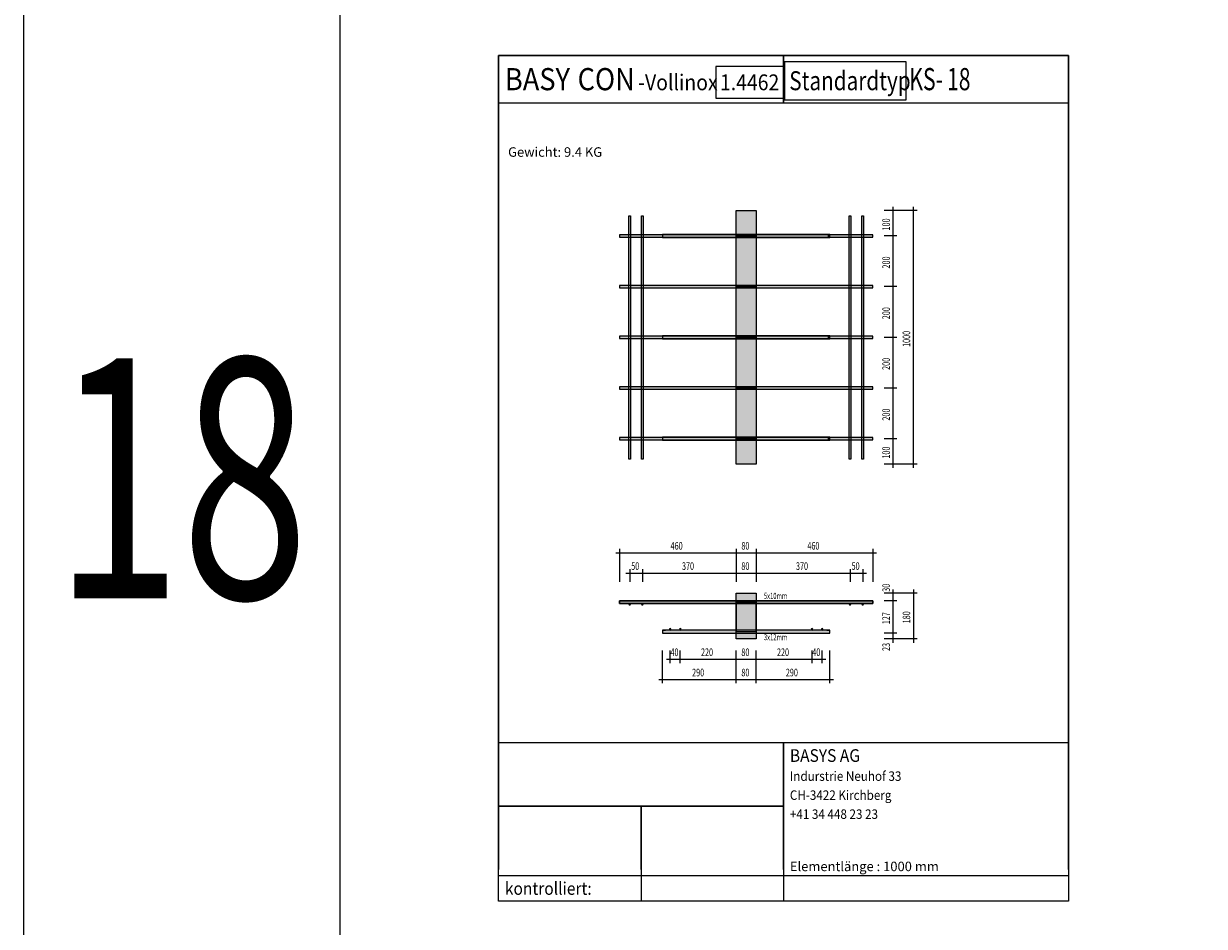
# Model space of a CAD drawing. Extents: x 1.9 to 16.4, y -5.8 to 1.1.
# Drawn here: x 3.7 to 4.1, y -0.2 to 0.1 of the extents above; entities that cross this region are included whole.
import ezdxf

# ---------------------------------------------------------------- set-up
doc = ezdxf.new("R2010")
doc.units = 0
doc.header["$LTSCALE"] = 0.001
doc.layers.get('0').update_dxf_attribs({"color": 1, "linetype": 'CONTINUOUS'})
doc.layers.add('LAYER_14', color=7, linetype='CONTINUOUS')
doc.layers.add('MST_1_1', color=7, linetype='CONTINUOUS')
doc.styles.add('ARIAL', font='txt')
doc.styles.add('CADWORK6', font='UNIVERS')

# ---------------------------------------------------------------- blocks, each defined once
blk = doc.blocks.new('CDWK_D4058')
at = {"color": 7}
for p, q in [((0.0023, 0.00222), (-0.0017, 0.00222)), ((0.0023, 0.00038), (-0.0017, 0.00038)), ((0.0011, -0.00082), (0.0011, 0.00342))]:
    blk.add_line(p, q, dxfattribs=at)
at = {"layer": 'LAYER_14', "color": 7, "style": 'CADWORK6', "width": 0.7}
blk.add_text('23', height=0.0024, rotation=90, dxfattribs=at).set_placement((0.0001, -0.00342))
blk = doc.blocks.new('CDWK_D4059')
at = {"color": 7}
for p, q in [((0.0023, 0.00508), (-0.0017, 0.00508)), ((0.0011, -0.00628), (0.0011, 0.00628)), ((0.0023, -0.00508), (-0.0017, -0.00508))]:
    blk.add_line(p, q, dxfattribs=at)
at = {"layer": 'LAYER_14', "color": 7, "style": 'CADWORK6', "width": 0.7}
blk.add_text('127', height=0.0024, rotation=90, dxfattribs=at).set_placement((0.0001, -0.00228))
blk = doc.blocks.new('CDWK_D4060')
at = {"color": 7}
for p, q in [((0.0023, 0.00004), (-0.0017, 0.00004)), ((0.0011, -0.00356), (0.0011, 0.00124)), ((0.0023, -0.00236), (-0.0017, -0.00236))]:
    blk.add_line(p, q, dxfattribs=at)
at = {"layer": 'LAYER_14', "color": 7, "style": 'CADWORK6', "width": 0.7}
blk.add_text('30', height=0.0024, rotation=90, dxfattribs=at).set_placement((0.0001, 0.00052))
blk = doc.blocks.new('CDWK_D4116')
at = {"color": 7}
for p, q in [((0.004, -0.0412), (0.004, 0.0412)), ((0.0052, 0.04), (-0.0052, 0.04)), ((0.0052, -0.04), (-0.0052, -0.04))]:
    blk.add_line(p, q, dxfattribs=at)
at = {"layer": 'LAYER_14', "color": 7, "style": 'CADWORK6', "width": 0.7}
blk.add_text('1000', height=0.0024, rotation=90, dxfattribs=at).set_placement((0.003, -0.00304))
blk = doc.blocks.new('CDWK_D4117')
at = {"color": 7}
for p, q in [((0.0023, 0.004), (-0.0017, 0.004)), ((0.0011, -0.0052), (0.0011, 0.0052)), ((0.0023, -0.004), (-0.0017, -0.004))]:
    blk.add_line(p, q, dxfattribs=at)
at = {"layer": 'LAYER_14', "color": 7, "style": 'CADWORK6', "width": 0.7}
blk.add_text('100', height=0.0024, rotation=90, dxfattribs=at).set_placement((0.0001, -0.00228))
blk = doc.blocks.new('CDWK_D4118')
at = {"color": 7}
for p, q in [((0.0023, 0.008), (-0.0017, 0.008)), ((0.0011, -0.0092), (0.0011, 0.0092)), ((0.0023, -0.008), (-0.0017, -0.008))]:
    blk.add_line(p, q, dxfattribs=at)
at = {"layer": 'LAYER_14', "color": 7, "style": 'CADWORK6', "width": 0.7}
blk.add_text('200', height=0.0024, rotation=90, dxfattribs=at).set_placement((0.0001, -0.00228))
blk = doc.blocks.new('CDWK_D4119')
at = {"color": 7}
for p, q in [((0.0023, 0.008), (-0.0017, 0.008)), ((0.0011, -0.0092), (0.0011, 0.0092)), ((0.0023, -0.008), (-0.0017, -0.008))]:
    blk.add_line(p, q, dxfattribs=at)
at = {"layer": 'LAYER_14', "color": 7, "style": 'CADWORK6', "width": 0.7}
blk.add_text('200', height=0.0024, rotation=90, dxfattribs=at).set_placement((0.0001, -0.00228))
blk = doc.blocks.new('CDWK_D4120')
at = {"color": 7}
for p, q in [((0.0023, 0.008), (-0.0017, 0.008)), ((0.0011, -0.0092), (0.0011, 0.0092)), ((0.0023, -0.008), (-0.0017, -0.008))]:
    blk.add_line(p, q, dxfattribs=at)
at = {"layer": 'LAYER_14', "color": 7, "style": 'CADWORK6', "width": 0.7}
blk.add_text('200', height=0.0024, rotation=90, dxfattribs=at).set_placement((0.0001, -0.00228))
blk = doc.blocks.new('CDWK_D4121')
at = {"color": 7}
for p, q in [((0.0023, 0.008), (-0.0017, 0.008)), ((0.0011, -0.0092), (0.0011, 0.0092)), ((0.0023, -0.008), (-0.0017, -0.008))]:
    blk.add_line(p, q, dxfattribs=at)
at = {"layer": 'LAYER_14', "color": 7, "style": 'CADWORK6', "width": 0.7}
blk.add_text('200', height=0.0024, rotation=90, dxfattribs=at).set_placement((0.0001, -0.00228))
blk = doc.blocks.new('CDWK_D4122')
at = {"color": 7}
for p, q in [((0.0023, 0.004), (-0.0017, 0.004)), ((0.0011, -0.0052), (0.0011, 0.0052)), ((0.0023, -0.004), (-0.0017, -0.004))]:
    blk.add_line(p, q, dxfattribs=at)
at = {"layer": 'LAYER_14', "color": 7, "style": 'CADWORK6', "width": 0.7}
blk.add_text('100', height=0.0024, rotation=90, dxfattribs=at).set_placement((0.0001, -0.00228))
blk = doc.blocks.new('CDWK_D4180')
at = {"color": 7}
for p, q in [((-0.002, 0.0009), (-0.002, -0.0031)), ((0.002, 0.0009), (0.002, -0.0031)), ((-0.0032, -0.0003), (0.0032, -0.0003))]:
    blk.add_line(p, q, dxfattribs=at)
at = {"layer": 'LAYER_14', "color": 7, "style": 'CADWORK6', "width": 0.7}
blk.add_text('50', height=0.0024, dxfattribs=at).set_placement((-0.00152, 0.0007))
blk = doc.blocks.new('CDWK_D4181')
at = {"color": 7}
for p, q in [((-0.0148, 0.0009), (-0.0148, -0.0031)), ((0.0148, 0.0009), (0.0148, -0.0031)), ((-0.016, -0.0003), (0.016, -0.0003))]:
    blk.add_line(p, q, dxfattribs=at)
at = {"layer": 'LAYER_14', "color": 7, "style": 'CADWORK6', "width": 0.7}
blk.add_text('370', height=0.0024, dxfattribs=at).set_placement((-0.00228, 0.0007))
blk = doc.blocks.new('CDWK_D4182')
at = {"color": 7}
for p, q in [((-0.0032, 0.0009), (-0.0032, -0.0031)), ((0.0032, 0.0009), (0.0032, -0.0031)), ((-0.0044, -0.0003), (0.0044, -0.0003))]:
    blk.add_line(p, q, dxfattribs=at)
at = {"layer": 'LAYER_14', "color": 7, "style": 'CADWORK6', "width": 0.7}
blk.add_text('80', height=0.0024, dxfattribs=at).set_placement((-0.00152, 0.0007))
blk = doc.blocks.new('CDWK_D4183')
at = {"color": 7}
for p, q in [((-0.0148, 0.0009), (-0.0148, -0.0031)), ((0.0148, 0.0009), (0.0148, -0.0031)), ((-0.016, -0.0003), (0.016, -0.0003))]:
    blk.add_line(p, q, dxfattribs=at)
at = {"layer": 'LAYER_14', "color": 7, "style": 'CADWORK6', "width": 0.7}
blk.add_text('370', height=0.0024, dxfattribs=at).set_placement((-0.00228, 0.0007))
blk = doc.blocks.new('CDWK_D4184')
at = {"color": 7}
for p, q in [((-0.002, 0.0009), (-0.002, -0.0031)), ((0.002, 0.0009), (0.002, -0.0031)), ((-0.0032, -0.0003), (0.0032, -0.0003))]:
    blk.add_line(p, q, dxfattribs=at)
at = {"layer": 'LAYER_14', "color": 7, "style": 'CADWORK6', "width": 0.7}
blk.add_text('50', height=0.0024, dxfattribs=at).set_placement((-0.00152, 0.0007))
blk = doc.blocks.new('CDWK_D4185')
at = {"color": 7}
for p, q in [((-0.0184, 0.0041), (-0.0184, -0.0063)), ((0.0184, 0.0041), (0.0184, -0.0063)), ((-0.0196, 0.0029), (0.0196, 0.0029))]:
    blk.add_line(p, q, dxfattribs=at)
at = {"layer": 'LAYER_14', "color": 7, "style": 'CADWORK6', "width": 0.7}
blk.add_text('460', height=0.0024, dxfattribs=at).set_placement((-0.00228, 0.0039))
blk = doc.blocks.new('CDWK_D4186')
at = {"color": 7}
for p, q in [((-0.0032, 0.0041), (-0.0032, -0.0063)), ((0.0032, 0.0041), (0.0032, -0.0063)), ((-0.0044, 0.0029), (0.0044, 0.0029))]:
    blk.add_line(p, q, dxfattribs=at)
at = {"layer": 'LAYER_14', "color": 7, "style": 'CADWORK6', "width": 0.7}
blk.add_text('80', height=0.0024, dxfattribs=at).set_placement((-0.00152, 0.0039))
blk = doc.blocks.new('CDWK_D4187')
at = {"color": 7}
for p, q in [((-0.0184, 0.0041), (-0.0184, -0.0063)), ((0.0184, 0.0041), (0.0184, -0.0063)), ((-0.0196, 0.0029), (0.0196, 0.0029))]:
    blk.add_line(p, q, dxfattribs=at)
at = {"layer": 'LAYER_14', "color": 7, "style": 'CADWORK6', "width": 0.7}
blk.add_text('460', height=0.0024, dxfattribs=at).set_placement((-0.00228, 0.0039))
blk = doc.blocks.new('CDWK_D4252')
at = {"color": 7}
for p, q in [((-0.0016, -0.0023), (-0.0016, 0.0017)), ((0.0016, -0.0023), (0.0016, 0.0017)), ((-0.0028, -0.0011), (0.0028, -0.0011))]:
    blk.add_line(p, q, dxfattribs=at)
at = {"layer": 'LAYER_14', "color": 7, "style": 'CADWORK6', "width": 0.7}
blk.add_text('40', height=0.0024, dxfattribs=at).set_placement((-0.00152, -0.0001))
blk = doc.blocks.new('CDWK_D4253')
at = {"color": 7}
for p, q in [((-0.0088, -0.0023), (-0.0088, 0.0017)), ((0.0088, -0.0023), (0.0088, 0.0017)), ((-0.01, -0.0011), (0.01, -0.0011))]:
    blk.add_line(p, q, dxfattribs=at)
at = {"layer": 'LAYER_14', "color": 7, "style": 'CADWORK6', "width": 0.7}
blk.add_text('220', height=0.0024, dxfattribs=at).set_placement((-0.00228, -0.0001))
blk = doc.blocks.new('CDWK_D4254')
at = {"color": 7}
for p, q in [((-0.0032, -0.0023), (-0.0032, 0.0017)), ((0.0032, -0.0023), (0.0032, 0.0017)), ((-0.0044, -0.0011), (0.0044, -0.0011))]:
    blk.add_line(p, q, dxfattribs=at)
at = {"layer": 'LAYER_14', "color": 7, "style": 'CADWORK6', "width": 0.7}
blk.add_text('80', height=0.0024, dxfattribs=at).set_placement((-0.00152, -0.0001))
blk = doc.blocks.new('CDWK_D4255')
at = {"color": 7}
for p, q in [((-0.0088, -0.0023), (-0.0088, 0.0017)), ((0.0088, -0.0023), (0.0088, 0.0017)), ((-0.01, -0.0011), (0.01, -0.0011))]:
    blk.add_line(p, q, dxfattribs=at)
at = {"layer": 'LAYER_14', "color": 7, "style": 'CADWORK6', "width": 0.7}
blk.add_text('220', height=0.0024, dxfattribs=at).set_placement((-0.00228, -0.0001))
blk = doc.blocks.new('CDWK_D4256')
at = {"color": 7}
for p, q in [((-0.0016, -0.0023), (-0.0016, 0.0017)), ((0.0016, -0.0023), (0.0016, 0.0017)), ((-0.0028, -0.0011), (0.0028, -0.0011))]:
    blk.add_line(p, q, dxfattribs=at)
at = {"layer": 'LAYER_14', "color": 7, "style": 'CADWORK6', "width": 0.7}
blk.add_text('40', height=0.0024, dxfattribs=at).set_placement((-0.00152, -0.0001))
blk = doc.blocks.new('CDWK_D4257')
at = {"color": 7}
for p, q in [((-0.0116, -0.0052), (-0.0116, 0.0052)), ((0.0116, -0.0052), (0.0116, 0.0052)), ((-0.0128, -0.004), (0.0128, -0.004))]:
    blk.add_line(p, q, dxfattribs=at)
at = {"layer": 'LAYER_14', "color": 7, "style": 'CADWORK6', "width": 0.7}
blk.add_text('290', height=0.0024, dxfattribs=at).set_placement((-0.00228, -0.003))
blk = doc.blocks.new('CDWK_D4258')
at = {"color": 7}
for p, q in [((-0.0032, -0.0052), (-0.0032, 0.0052)), ((0.0032, -0.0052), (0.0032, 0.0052)), ((-0.0044, -0.004), (0.0044, -0.004))]:
    blk.add_line(p, q, dxfattribs=at)
at = {"layer": 'LAYER_14', "color": 7, "style": 'CADWORK6', "width": 0.7}
blk.add_text('80', height=0.0024, dxfattribs=at).set_placement((-0.00152, -0.003))
blk = doc.blocks.new('CDWK_D4259')
at = {"color": 7}
for p, q in [((-0.0116, -0.0052), (-0.0116, 0.0052)), ((0.0116, -0.0052), (0.0116, 0.0052)), ((-0.0128, -0.004), (0.0128, -0.004))]:
    blk.add_line(p, q, dxfattribs=at)
at = {"layer": 'LAYER_14', "color": 7, "style": 'CADWORK6', "width": 0.7}
blk.add_text('290', height=0.0024, dxfattribs=at).set_placement((-0.00228, -0.003))
blk = doc.blocks.new('CDWK_D4323')
at = {"color": 7}
for p, q in [((0.004, 0.0084), (0.004, -0.0084)), ((0.0052, 0.0072), (-0.0052, 0.0072)), ((0.0052, -0.0072), (-0.0052, -0.0072))]:
    blk.add_line(p, q, dxfattribs=at)
at = {"layer": 'LAYER_14', "color": 7, "style": 'CADWORK6', "width": 0.7}
blk.add_text('180', height=0.0024, rotation=90, dxfattribs=at).set_placement((0.003, -0.00228))

msp = doc.modelspace()

# ---------------------------------------------------------------- hatches: boundary and pattern name
at = {"layer": 'LAYER_14'}
for color, points in [(40, [(3.95313, -0.00724), (3.95953, -0.00724), (3.95953, -0.08724), (3.95313, -0.08724)]), (4, [(3.91929, -0.00884), (3.91977, -0.00884), (3.91977, -0.08564), (3.91929, -0.08564)]), (4, [(3.92329, -0.00884), (3.92377, -0.00884), (3.92377, -0.08564), (3.92329, -0.08564)]), (4, [(3.98889, -0.00884), (3.98937, -0.00884), (3.98937, -0.08564), (3.98889, -0.08564)]), (4, [(3.99289, -0.00884), (3.99337, -0.00884), (3.99337, -0.08564), (3.99289, -0.08564)]), (4, [(3.91633, -0.01484), (3.91633, -0.01564), (3.99633, -0.01564), (3.99633, -0.01484)]), (4, [(3.91633, -0.01484), (3.91633, -0.01564), (3.99633, -0.01564), (3.99633, -0.01484)]), (4, [(3.92993, -0.01476), (3.92993, -0.01572), (3.98273, -0.01572), (3.98273, -0.01476)]), (4, [(3.92993, -0.01476), (3.92993, -0.01572), (3.98273, -0.01572), (3.98273, -0.01476)]), (3, [(3.95313, -0.01512), (3.95953, -0.01512), (3.95953, -0.01536), (3.95313, -0.01536)]), (5, [(3.91633, -0.03084), (3.91633, -0.03164), (3.99633, -0.03164), (3.99633, -0.03084)]), (5, [(3.95313, -0.03084), (3.95313, -0.03164), (3.95953, -0.03164), (3.95953, -0.03084)]), (4, [(3.95313, -0.03112), (3.95953, -0.03112), (3.95953, -0.03136), (3.95313, -0.03136)]), (4, [(3.91633, -0.04684), (3.91633, -0.04764), (3.99633, -0.04764), (3.99633, -0.04684)]), (4, [(3.92993, -0.04676), (3.92993, -0.04772), (3.98273, -0.04772), (3.98273, -0.04676)]), (3, [(3.95313, -0.04712), (3.95953, -0.04712), (3.95953, -0.04736), (3.95313, -0.04736)]), (5, [(3.91633, -0.06284), (3.91633, -0.06364), (3.99633, -0.06364), (3.99633, -0.06284)]), (5, [(3.95313, -0.06284), (3.95313, -0.06364), (3.95953, -0.06364), (3.95953, -0.06284)]), (4, [(3.95313, -0.06312), (3.95953, -0.06312), (3.95953, -0.06336), (3.95313, -0.06336)]), (4, [(3.91633, -0.07884), (3.91633, -0.07964), (3.99633, -0.07964), (3.99633, -0.07884)]), (4, [(3.92993, -0.07876), (3.92993, -0.07972), (3.98273, -0.07972), (3.98273, -0.07876)]), (4, [(3.95313, -0.07912), (3.95953, -0.07912), (3.95953, -0.07936), (3.95313, -0.07936)]), (4, [(3.91633, -0.13044), (3.99633, -0.13044), (3.99633, -0.13124), (3.91633, -0.13124)]), (5, [(3.91633, -0.13044), (3.91633, -0.13124), (3.99633, -0.13124), (3.99633, -0.13044)]), (40, [(3.95313, -0.12804), (3.95953, -0.12804), (3.95953, -0.14244), (3.95313, -0.14244)]), (5, [(3.95313, -0.13044), (3.95313, -0.13124), (3.95953, -0.13124), (3.95953, -0.13044)]), (4, [(3.95953, -0.13084), (3.95313, -0.13084), (3.95313, -0.14012), (3.95953, -0.14012)]), (4, [(3.92993, -0.13964), (3.92993, -0.1406), (3.98273, -0.1406), (3.98273, -0.13964)])]:
    msp.add_hatch(color=color, dxfattribs=at).paths.add_polyline_path(points)

# ---------------------------------------------------------------- linework, layer by layer
at = {"layer": 'LAYER_14', "color": 4, "linetype": 'CONTINUOUS'}
for p, q in [((3.87813, 0.02676), (4.05813, 0.02676)), ((3.98225, -0.04676, -0.01256), (3.98225, -0.04772, -0.01256)), ((3.98225, -0.07876, -0.01256), (3.98225, -0.07972, -0.01256))]:
    msp.add_line(p, q, dxfattribs=at)
at = {"layer": 'LAYER_14', "color": 3, "linetype": 'CONTINUOUS'}
msp.add_line((3.98225, -0.01476, -0.01256), (3.98225, -0.01572, -0.01256), dxfattribs=at)
at = {"layer": 'LAYER_14', "color": 4, "linetype": 'CONTINUOUS'}
for points in [[(3.87813, 0.04176), (4.05813, 0.04176), (4.05813, -0.22524), (3.87813, -0.22524), (3.87813, 0.04176)], [(3.91633, -0.13044), (3.99633, -0.13044), (3.99633, -0.13124), (3.91633, -0.13124), (3.91633, -0.13044)], [(3.95953, -0.13084), (3.95313, -0.13084), (3.95313, -0.14012), (3.95953, -0.14012), (3.95953, -0.13084)], [(3.92993, -0.13964), (3.92993, -0.1406), (3.98273, -0.1406), (3.98273, -0.13964), (3.92993, -0.13964)], [(3.92993, -0.13964), (3.92993, -0.13964), (3.93089, -0.13964), (3.93089, -0.13964), (3.92993, -0.13964)], [(3.98177, -0.13964), (3.98177, -0.13964), (3.98273, -0.13964), (3.98273, -0.13964), (3.98177, -0.13964)]]:
    msp.add_lwpolyline(points, dxfattribs=at)
at = {"layer": 'LAYER_14', "color": 40, "linetype": 'CONTINUOUS'}
for points in [[(3.95313, -0.00724), (3.95953, -0.00724), (3.95953, -0.08724), (3.95313, -0.08724), (3.95313, -0.00724)], [(3.95313, -0.12804), (3.95953, -0.12804), (3.95953, -0.14244), (3.95313, -0.14244), (3.95313, -0.12804)]]:
    msp.add_lwpolyline(points, dxfattribs=at)
at = {"layer": 'LAYER_14', "color": 7, "linetype": 'CONTINUOUS'}
for points in [[(3.95313, -0.00724), (3.95953, -0.00724), (3.95953, -0.08724), (3.95313, -0.08724), (3.95313, -0.00724)], [(3.95313, -0.12804), (3.95953, -0.12804), (3.95953, -0.14244), (3.95313, -0.14244), (3.95313, -0.12804)], [(3.87813, -0.22524), (3.87813, -0.22524), (3.87813, -0.22524)]]:
    msp.add_lwpolyline(points, dxfattribs=at)
at = {"layer": 'LAYER_14', "color": 5, "linetype": 'CONTINUOUS'}
for points in [[(3.91633, -0.13044), (3.91633, -0.13124), (3.99633, -0.13124), (3.99633, -0.13044), (3.91633, -0.13044)], [(3.95313, -0.13044), (3.95313, -0.13124), (3.95953, -0.13124), (3.95953, -0.13044), (3.95313, -0.13044)], [(3.95313, -0.13084), (3.95953, -0.13084), (3.95953, -0.13084), (3.95313, -0.13084), (3.95313, -0.13084)]]:
    msp.add_lwpolyline(points, dxfattribs=at)
at = {"layer": 'LAYER_14', "color": 4, "linetype": 'CONTINUOUS'}
for points in [[(3.91929, -0.13148, 1), (3.91977, -0.13148, 1), (3.91929, -0.13148)], [(3.92329, -0.13148, 1), (3.92377, -0.13148, 1), (3.92329, -0.13148)], [(3.98889, -0.13148, 1), (3.98937, -0.13148, 1), (3.98889, -0.13148)], [(3.99289, -0.13148, 1), (3.99337, -0.13148, 1), (3.99289, -0.13148)], [(3.93209, -0.1394, 1), (3.93257, -0.1394, 1), (3.93209, -0.1394)], [(3.93529, -0.1394, 1), (3.93577, -0.1394, 1), (3.93529, -0.1394)], [(3.97689, -0.1394, 1), (3.97737, -0.1394, 1), (3.97689, -0.1394)], [(3.98009, -0.1394, 1), (3.98057, -0.1394, 1), (3.98009, -0.1394)]]:
    msp.add_lwpolyline(points, format="xyb", dxfattribs=at)
for points in [[(3.91929, -0.00884, -0.00344), (3.91977, -0.00884, -0.00344), (3.91977, -0.08564, -0.00344), (3.91929, -0.08564, -0.00344)], [(3.92329, -0.00884, -0.00344), (3.92377, -0.00884, -0.00344), (3.92377, -0.08564, -0.00344), (3.92329, -0.08564, -0.00344)], [(3.98889, -0.00884, -0.00344), (3.98937, -0.00884, -0.00344), (3.98937, -0.08564, -0.00344), (3.98889, -0.08564, -0.00344)], [(3.99289, -0.00884, -0.00344), (3.99337, -0.00884, -0.00344), (3.99337, -0.08564, -0.00344), (3.99289, -0.08564, -0.00344)], [(3.91633, -0.01484, -0.0028), (3.91633, -0.01564, -0.0028), (3.99633, -0.01564, -0.0028), (3.99633, -0.01484, -0.0028)], [(3.91633, -0.01484, -0.0028), (3.91633, -0.01564, -0.0028), (3.99633, -0.01564, -0.0028), (3.99633, -0.01484, -0.0028)], [(3.92993, -0.01476, -0.01208), (3.92993, -0.01572, -0.01208), (3.98273, -0.01572, -0.01208), (3.98273, -0.01476, -0.01208)], [(3.92993, -0.01476, -0.01208), (3.92993, -0.01572, -0.01208), (3.98273, -0.01572, -0.01208), (3.98273, -0.01476, -0.01208)], [(3.95313, -0.03112, -0.0028), (3.95953, -0.03112, -0.0028), (3.95953, -0.03136, -0.0028), (3.95313, -0.03136, -0.0028)], [(3.91633, -0.04684, -0.0028), (3.91633, -0.04764, -0.0028), (3.99633, -0.04764, -0.0028), (3.99633, -0.04684, -0.0028)], [(3.92993, -0.04676, -0.01208), (3.92993, -0.04772, -0.01208), (3.98273, -0.04772, -0.01208), (3.98273, -0.04676, -0.01208)], [(3.95313, -0.06312, -0.0028), (3.95953, -0.06312, -0.0028), (3.95953, -0.06336, -0.0028), (3.95313, -0.06336, -0.0028)], [(3.91633, -0.07884, -0.0028), (3.91633, -0.07964, -0.0028), (3.99633, -0.07964, -0.0028), (3.99633, -0.07884, -0.0028)], [(3.92993, -0.07876, -0.01208), (3.92993, -0.07972, -0.01208), (3.98273, -0.07972, -0.01208), (3.98273, -0.07876, -0.01208)], [(3.95313, -0.07912, -0.0028), (3.95953, -0.07912, -0.0028), (3.95953, -0.07936, -0.0028), (3.95313, -0.07936, -0.0028)]]:
    msp.add_3dface(points, dxfattribs=at)
at = {"layer": 'LAYER_14', "color": 3, "linetype": 'CONTINUOUS'}
for points in [[(3.95313, -0.01512, -0.0028), (3.95953, -0.01512, -0.0028), (3.95953, -0.01536, -0.0028), (3.95313, -0.01536, -0.0028)], [(3.95313, -0.04712, -0.0028), (3.95953, -0.04712, -0.0028), (3.95953, -0.04736, -0.0028), (3.95313, -0.04736, -0.0028)]]:
    msp.add_3dface(points, dxfattribs=at)
at = {"layer": 'LAYER_14', "color": 5, "linetype": 'CONTINUOUS'}
for points in [[(3.91633, -0.03084, -0.0028), (3.91633, -0.03164, -0.0028), (3.99633, -0.03164, -0.0028), (3.99633, -0.03084, -0.0028)], [(3.95313, -0.03084, -0.0028), (3.95313, -0.03164, -0.0028), (3.95953, -0.03164, -0.0028), (3.95953, -0.03084, -0.0028)], [(3.91633, -0.06284, -0.0028), (3.91633, -0.06364, -0.0028), (3.99633, -0.06364, -0.0028), (3.99633, -0.06284, -0.0028)], [(3.95313, -0.06284, -0.0028), (3.95313, -0.06364, -0.0028), (3.95953, -0.06364, -0.0028), (3.95953, -0.06284, -0.0028)]]:
    msp.add_3dface(points, dxfattribs=at)
at = {"layer": 'MST_1_1', "color": 7, "linetype": 'CONTINUOUS'}
for p, q in [((4.05813, -0.21524), (4.05813, 0.04176)), ((3.96812, 0.03826), (3.94679, 0.03826)), ((3.94679, 0.03826), (3.94679, 0.02826)), ((3.96812, 0.02826), (3.96812, 0.03826)), ((4.00687, 0.03977), (3.96843, 0.03977)), ((3.96843, 0.03977), (3.96843, 0.02777)), ((4.00687, 0.02777), (4.00687, 0.03977)), ((3.87813, 0.02676), (3.87813, -0.17524)), ((3.94679, 0.02826), (3.96812, 0.02826)), ((3.96843, 0.02777), (4.00687, 0.02777)), ((4.05813, -0.17524), (4.05813, 0.02676)), ((4.05813, 0.02676), (4.05813, -0.17524)), ((3.96813, -0.17524), (3.96813, -0.21524)), ((4.05813, -0.17524), (3.96813, -0.17524)), ((4.05813, -0.21524), (4.05813, -0.17524)), ((3.87813, -0.19524), (3.87813, -0.21524)), ((3.92313, -0.19524), (3.87813, -0.19524)), ((3.92313, -0.21524), (3.92313, -0.19524)), ((3.92313, -0.19524), (3.92313, -0.21524)), ((3.96813, -0.19524), (3.92313, -0.19524)), ((3.96813, -0.21524), (3.96813, -0.19524)), ((3.92313, -0.21524), (3.92313, -0.21725)), ((3.96813, -0.21524), (3.96813, -0.21725)), ((4.05813, -0.21725), (3.87813, -0.21725)), ((3.92313, -0.21725), (3.92313, -0.22524)), ((3.96813, -0.21725), (3.96813, -0.22524))]:
    msp.add_line(p, q, dxfattribs=at)
at = {"layer": 'MST_1_1', "color": 2, "linetype": 'CONTINUOUS'}
for points in [[(3.82813, 1.08915), (5.30813, 1.08915), (5.30813, -2.35811), (3.82813, -2.35811), (3.82813, 1.08915)], [(3.82813, 0.78915), (5.30813, 0.78915), (5.30813, 0.68915), (3.82813, 0.68915), (3.72813, 0.68915), (3.72813, -2.35811), (3.82813, -2.35811)]]:
    msp.add_lwpolyline(points, dxfattribs=at)
at = {"layer": 'MST_1_1', "color": 7, "linetype": 'CONTINUOUS'}
for points in [[(3.87813, 0.02676), (3.96813, 0.02676), (3.96813, 0.04176), (3.87813, 0.04176), (3.87813, 0.02676)], [(3.96813, 0.02676), (4.05813, 0.02676), (4.05813, 0.04176), (3.96813, 0.04176), (3.96813, 0.02676)], [(3.87813, -0.19524), (3.96813, -0.19524), (3.96813, -0.17524), (3.87813, -0.17524), (3.87813, -0.19524)], [(4.05813, -0.21524), (4.05813, -0.22524), (3.87813, -0.22524), (3.87813, -0.21524)]]:
    msp.add_lwpolyline(points, dxfattribs=at)

# ---------------------------------------------------------------- block references
at = {"layer": 'LAYER_14', "color": 0, "linetype": 'CONTINUOUS'}
for name, p in [('CDWK_D4122', (4.00163, -0.01124)), ('CDWK_D4116', (4.00513, -0.04724)), ('CDWK_D4121', (4.00163, -0.02324)), ('CDWK_D4120', (4.00163, -0.03924)), ('CDWK_D4119', (4.00163, -0.05524)), ('CDWK_D4118', (4.00163, -0.07124)), ('CDWK_D4117', (4.00163, -0.08324)), ('CDWK_D4185', (3.93473, -0.11814)), ('CDWK_D4186', (3.95633, -0.11814)), ('CDWK_D4187', (3.97793, -0.11814)), ('CDWK_D4180', (3.92153, -0.12134)), ('CDWK_D4181', (3.93833, -0.12134)), ('CDWK_D4182', (3.95633, -0.12134)), ('CDWK_D4183', (3.97433, -0.12134)), ('CDWK_D4184', (3.99113, -0.12134)), ('CDWK_D4060', (4.00163, -0.12808)), ('CDWK_D4059', (4.00163, -0.13552)), ('CDWK_D4323', (4.00513, -0.13524)), ('CDWK_D4058', (4.00163, -0.14282)), ('CDWK_D4252', (3.93393, -0.14774)), ('CDWK_D4253', (3.94433, -0.14774)), ('CDWK_D4254', (3.95633, -0.14774)), ('CDWK_D4255', (3.96833, -0.14774)), ('CDWK_D4256', (3.97873, -0.14774)), ('CDWK_D4257', (3.94153, -0.15124)), ('CDWK_D4258', (3.95633, -0.15124)), ('CDWK_D4259', (3.97113, -0.15124))]:
    msp.add_blockref(name, p, dxfattribs=at)

# ---------------------------------------------------------------- texts
at = {"layer": 'LAYER_14', "color": 7, "style": 'CADWORK6'}
for s, p in [('Gewicht: 9.4 KG', (3.88113, 0.00976)), ('Elementlänge : 1000 mm', (3.97013, -0.21574))]:
    msp.add_text(s, height=0.003, dxfattribs=at).set_placement(p)
at = {"layer": 'LAYER_14', "color": 7, "style": 'CADWORK6', "width": 0.7}
for s, p in [('5x10mm', (3.96193, -0.1298)), ('3x12mm', (3.96193, -0.14284))]:
    msp.add_text(s, height=0.00192, dxfattribs=at).set_placement(p)
at = {"layer": 'MST_1_1', "color": 7, "style": 'ARIAL'}
for s, height, width, p in [('BASY', 0.007, 0.9, (3.88013, 0.03076)), ('CON', 0.007, 0.9, (3.90308, 0.03076)), ('KS-', 0.007, 0.7, (4.00785, 0.03077)), ('18', 0.007, 0.7, (4.01975, 0.03077)), ('-Vollinox', 0.005, 0.9, (3.92224, 0.03076)), ('1.4462', 0.005, 0.9, (3.94804, 0.03076)), ('Standardtyp', 0.006, 0.8, (3.96993, 0.03077)), ('BASYS AG', 0.004, 0.9, (3.97013, -0.18124)), ('Indurstrie Neuhof 33', 0.003, 0.9, (3.97013, -0.18724)), ('CH-3422 Kirchberg', 0.003, 0.9, (3.97013, -0.19324)), ('+41 34 448 23 23', 0.003, 0.9, (3.97013, -0.19924)), ('kontrolliert:', 0.004, 0.9, (3.88013, -0.22321))]:
    msp.add_text(s, height=height, dxfattribs=dict(at, width=width)).set_placement(p)
at = {"layer": 'MST_1_1', "color": 106, "style": 'ARIAL', "width": 0.7}
msp.add_text('18', height=0.07581, dxfattribs=at).set_placement((3.73778, -0.12965))

doc.saveas('drawing.dxf')
